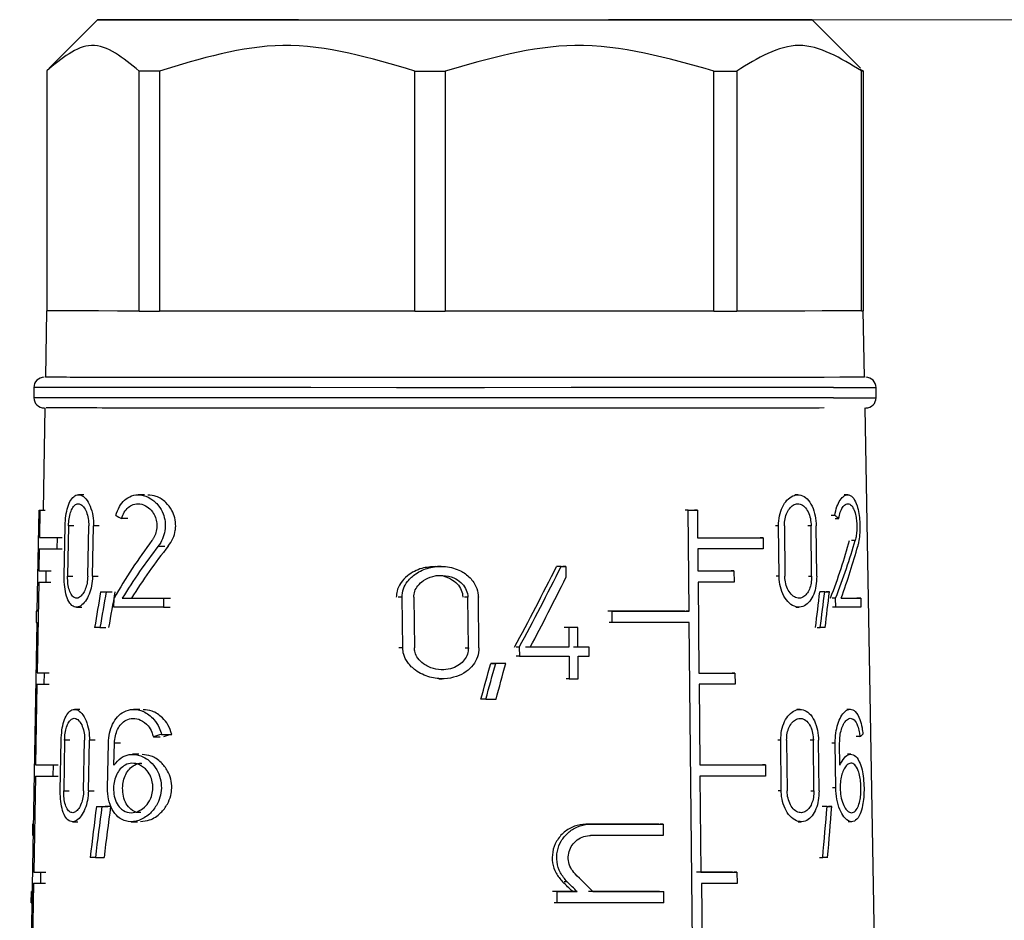
# Model space of a CAD drawing. Units: millimetres. Extents: x 50 to 2082, y 50 to 1435.
# Drawn here: x 615 to 647, y 708 to 737 of the extents above; entities that cross this region are included whole.
import ezdxf

# ---------------------------------------------------------------- set-up
doc = ezdxf.new("R2010")
doc.units = ezdxf.units.MM
doc.header["$LTSCALE"] = 5
doc.styles.add('SLDTEXTSTYLE0', font='TXT', dxfattribs={"width": 0.75})
doc.dimstyles.new('SLDDIMSTYLE1', dxfattribs={"dimtxt": 17.5, "dimasz": 16.51, "dimexe": 0, "dimexo": 0.0625, "dimgap": 4.375, "dimtad": 1, "dimdec": 0, "dimlfac": 0.6, "dimrnd": 1e-09, "dimzin": 12, "dimdsep": 46, "dimtxsty": 'SLDTEXTSTYLE0', "dimsah": 1, "dimcen": 0.09, "dimadec": 0, "dimazin": 3, "dimtfac": 1, "dimtdec": 0, "dimtofl": 0, "dimtmove": 0, "dimatfit": 3, "dimfxl": 1, "dimfrac": 2, "dimtolj": 1, "dimtzin": 12, "dimarcsym": 0})
doc.dimstyles.new('SLDDIMSTYLE2', dxfattribs={"dimtxt": 17.5, "dimasz": 16.51, "dimexe": 0, "dimexo": 0.0625, "dimgap": 4.375, "dimtad": 1, "dimdec": 1, "dimlfac": 0.6, "dimrnd": 1e-09, "dimzin": 12, "dimdsep": 46, "dimtxsty": 'SLDTEXTSTYLE0', "dimsah": 1, "dimcen": 0.09, "dimadec": 0, "dimazin": 3, "dimtfac": 1, "dimtofl": 0, "dimtmove": 0, "dimatfit": 3, "dimfxl": 1, "dimfrac": 2, "dimtolj": 1, "dimtzin": 12, "dimarcsym": 0})

# ---------------------------------------------------------------- blocks, each defined once
blk = doc.blocks.new('_D_3')
at = {"color": 7, "linetype": 'Continuous', "lineweight": 0}
for p, q in [((633.786, 737.175), (1367.989, 737.175)), ((1362.989, 490.145), (1362.989, 737.175)), ((633.786, 490.145), (1367.989, 490.145))]:
    blk.add_line(p, q, dxfattribs=at)
at = {"color": 7, "linetype": 'Continuous', "lineweight": 18}
for points in [[(1362.989, 737.175), (1360.449, 720.665), (1365.529, 720.665)], [(1362.989, 490.145), (1365.529, 506.655), (1360.449, 506.655)]]:
    blk.add_solid(points, dxfattribs=at)
at = {"color": 7, "linetype": 'Continuous', "lineweight": 18, "insert": (1340.43, 584.566), "char_height": 17.5, "attachment_point": 1, "rotation": 90, "style": 'SLDTEXTSTYLE0'}
blk.add_mtext('147,5', dxfattribs=at)
blk = doc.blocks.new('_D_4')
at = {"color": 7, "linetype": 'Continuous', "lineweight": 0}
for p, q in [((633.786, 737.175), (1329.401, 737.175)), ((1324.401, 580.668), (1324.401, 737.175)), ((1304.927, 580.668), (1329.401, 580.668))]:
    blk.add_line(p, q, dxfattribs=at)
at = {"color": 7, "linetype": 'Continuous', "lineweight": 18}
for points in [[(1324.401, 737.175), (1321.861, 720.665), (1326.941, 720.665)], [(1324.401, 580.668), (1326.941, 597.178), (1321.861, 597.178)]]:
    blk.add_solid(points, dxfattribs=at)
at = {"color": 7, "linetype": 'Continuous', "lineweight": 18, "insert": (1301.842, 645.991), "char_height": 17.5, "attachment_point": 1, "rotation": 90, "style": 'SLDTEXTSTYLE0'}
blk.add_mtext('94', dxfattribs=at)

msp = doc.modelspace()

# ---------------------------------------------------------------- linework, layer by layer
at = {"color": 7, "linetype": 'Continuous', "lineweight": 25}
for p, q in [((617.119, 737.175), (615.537, 735.594)), ((642.031, 735.597), (640.452, 737.175)), ((615.456, 735.509), (615.456, 727.676)), ((618.478, 727.672), (618.478, 735.505)), ((619.137, 735.505), (619.137, 727.671)), ((627.477, 727.67), (627.477, 735.503)), ((628.469, 735.503), (628.469, 727.67)), ((637.243, 727.671), (637.243, 735.504)), ((637.988, 735.505), (637.988, 727.671)), ((642.006, 735.571), (642.115, 735.509)), ((642.055, 727.675), (642.055, 735.508)), ((642.115, 735.509), (642.115, 727.675)), ((615.452, 727.675), (615.415, 725.509)), ((618.478, 727.672), (615.456, 727.676)), ((627.477, 727.67), (619.137, 727.671)), ((637.243, 727.671), (628.469, 727.67)), ((642.055, 727.675), (637.988, 727.671)), ((642.115, 727.676), (642.115, 727.675)), ((642.157, 725.509), (642.119, 727.675)), ((641.492, 725.507), (640.845, 725.506)), ((615.036, 725.175), (615.036, 724.842)), ((642.536, 724.842), (642.536, 725.175)), ((615.397, 724.509), (615.339, 721.175)), ((642.945, 680.371), (642.174, 724.509)), ((616.671, 721.673), (616.493, 721.673)), ((618.649, 721.672), (618.444, 721.672)), ((639.98, 721.672), (639.88, 721.672)), ((641.61, 721.673), (641.495, 721.673)), ((615.148, 717.875), (615.205, 721.175)), ((615.205, 721.175), (615.372, 721.175)), ((615.236, 721.175), (615.22, 720.275)), ((615.236, 721.175), (615.402, 721.175)), ((636.399, 721.17), (636.306, 721.171)), ((636.432, 717.87), (636.399, 721.17)), ((636.7, 721.171), (636.607, 721.171)), ((636.7, 721.171), (636.709, 720.271)), ((618.1, 720.896), (617.901, 720.896)), ((641.184, 720.997), (641.074, 720.997)), ((641.205, 720.897), (641.316, 720.897)), ((616.025, 719.015), (616.055, 720.665)), ((616.168, 720.665), (616.138, 719.015)), ((616.343, 720.665), (616.168, 720.665)), ((616.794, 719.014), (616.826, 720.664)), ((616.953, 719.014), (616.985, 720.664)), ((617.17, 720.664), (616.985, 720.664)), ((639.35, 720.663), (639.252, 720.663)), ((639.366, 719.013), (639.35, 720.663)), ((639.541, 720.663), (639.558, 719.013)), ((640.414, 720.664), (640.311, 720.664)), ((640.431, 719.014), (640.414, 720.664)), ((640.597, 719.014), (640.579, 720.664)), ((615.22, 720.275), (615.387, 720.275)), ((615.793, 720.274), (615.787, 719.907)), ((615.793, 720.274), (615.965, 720.274)), ((638.848, 720.271), (638.752, 720.271)), ((638.848, 720.271), (638.851, 719.905)), ((641.853, 720.184), (641.731, 720.184)), ((615.214, 719.908), (615.201, 719.191)), ((615.787, 719.907), (615.958, 719.907)), ((619.095, 719.996), (619.315, 719.996)), ((636.713, 719.904), (636.72, 719.187)), ((615.201, 719.191), (615.368, 719.191)), ((615.429, 719.191), (615.423, 718.824)), ((615.429, 719.191), (615.597, 719.191)), ((628.331, 719.336), (628.216, 719.336)), ((632.254, 719.336), (632.155, 719.336)), ((632.404, 719.336), (632.305, 719.336)), ((632.404, 719.336), (632.408, 718.974)), ((637.894, 719.188), (637.8, 719.188)), ((637.894, 719.188), (637.898, 718.821)), ((616.138, 719.015), (616.313, 719.015)), ((616.953, 719.014), (617.138, 719.014)), ((639.366, 719.013), (639.269, 719.013)), ((640.329, 719.014), (640.431, 719.014)), ((615.195, 718.825), (615.143, 715.858)), ((615.423, 718.824), (615.591, 718.824)), ((636.723, 718.821), (636.752, 715.854)), ((617.215, 718.505), (617.404, 718.505)), ((617.397, 718.505), (617.588, 718.505)), ((617.65, 718.005), (617.656, 718.299)), ((617.921, 718.298), (618.121, 718.298)), ((619.273, 718.298), (619.266, 718.004)), ((619.273, 718.298), (619.498, 718.298)), ((627.057, 718.328), (626.932, 718.328)), ((627.078, 716.678), (627.057, 718.328)), ((627.44, 718.328), (627.461, 716.678)), ((629.206, 718.328), (629.095, 718.328)), ((629.225, 716.678), (629.206, 718.328)), ((629.568, 716.678), (629.549, 718.328)), ((640.859, 718.506), (640.753, 718.506)), ((641.012, 718.506), (640.905, 718.506)), ((641.215, 718.3), (641.105, 718.3)), ((641.218, 718.006), (641.215, 718.3)), ((642.036, 718.301), (641.911, 718.301)), ((642.036, 718.301), (642.04, 718.007)), ((616.425, 718.006), (616.603, 718.006)), ((619.266, 718.004), (619.491, 718.004)), ((639.918, 718.005), (640.017, 718.005)), ((641.218, 718.006), (641.108, 718.006)), ((615.115, 717.875), (615.108, 717.509)), ((633.917, 717.87), (633.821, 717.87)), ((633.92, 717.503), (633.917, 717.87)), ((636.432, 717.87), (636.338, 717.87)), ((614.573, 684.858), (615.142, 717.508)), ((617.192, 717.339), (617.381, 717.339)), ((632.499, 717.338), (632.401, 717.338)), ((632.499, 717.338), (632.506, 716.696)), ((632.794, 717.338), (632.697, 717.338)), ((632.801, 716.696), (632.794, 717.338)), ((633.92, 717.503), (633.825, 717.503)), ((636.754, 684.854), (636.435, 717.504)), ((640.609, 717.339), (640.714, 717.339)), ((627.078, 716.678), (626.954, 716.678)), ((629.114, 716.678), (629.225, 716.678)), ((630.886, 716.696), (630.783, 716.696)), ((630.886, 716.696), (630.889, 716.403)), ((632.506, 716.696), (632.407, 716.696)), ((633.164, 716.696), (633.067, 716.696)), ((633.167, 716.403), (633.164, 716.696)), ((630.889, 716.403), (630.786, 716.403)), ((632.509, 716.403), (632.516, 715.67)), ((632.811, 715.67), (632.804, 716.403)), ((629.955, 716.169), (630.114, 716.169)), ((630.444, 716.169), (630.286, 716.169)), ((615.143, 715.858), (615.31, 715.858)), ((615.371, 715.858), (615.364, 715.491)), ((615.371, 715.858), (615.539, 715.858)), ((628.258, 715.669), (628.373, 715.669)), ((632.516, 715.67), (632.418, 715.67)), ((637.927, 715.854), (637.833, 715.854)), ((637.927, 715.854), (637.931, 715.488)), ((615.137, 715.491), (615.091, 712.858)), ((615.364, 715.491), (615.532, 715.491)), ((636.756, 715.487), (636.782, 712.854)), ((629.793, 715.002), (629.631, 715.002)), ((616.54, 714.67), (616.363, 714.67)), ((618.497, 714.668), (618.291, 714.668)), ((640.053, 714.669), (639.953, 714.669)), ((641.696, 714.67), (641.58, 714.67)), ((618.937, 713.777), (619.155, 713.777)), ((619.204, 713.853), (619.541, 713.853)), ((642.01, 713.779), (641.888, 713.78)), ((615.898, 712.012), (615.928, 713.662)), ((616.04, 713.662), (616.01, 712.012)), ((616.215, 713.662), (616.04, 713.662)), ((616.66, 712.011), (616.692, 713.661)), ((616.817, 712.011), (616.849, 713.661)), ((617.034, 713.661), (616.849, 713.661)), ((617.439, 712.102), (617.469, 713.569)), ((617.652, 712.85), (617.667, 713.569)), ((617.864, 713.569), (617.667, 713.569)), ((639.421, 713.66), (639.324, 713.66)), ((639.438, 712.01), (639.421, 713.66)), ((639.613, 713.66), (639.63, 712.01)), ((640.489, 713.661), (640.386, 713.661)), ((640.506, 712.011), (640.489, 713.661)), ((640.673, 712.011), (640.655, 713.661)), ((641.202, 713.57), (641.093, 713.57)), ((641.218, 712.103), (641.202, 713.57)), ((641.353, 712.851), (641.345, 713.57)), ((618.465, 713.202), (618.26, 713.202)), ((641.713, 713.204), (641.598, 713.204)), ((615.091, 712.858), (615.258, 712.858)), ((615.661, 712.857), (615.654, 712.49)), ((615.661, 712.857), (615.832, 712.857)), ((638.922, 712.855), (638.826, 712.855)), ((638.922, 712.855), (638.926, 712.488)), ((615.085, 712.491), (615.03, 709.358)), ((615.654, 712.49), (615.825, 712.49)), ((636.785, 712.487), (636.816, 709.354)), ((616.01, 712.012), (616.184, 712.012)), ((616.817, 712.011), (617.002, 712.011)), ((639.438, 712.01), (639.34, 712.01)), ((640.404, 712.011), (640.506, 712.011)), ((641.218, 712.103), (641.11, 712.103)), ((617.077, 711.502), (617.265, 711.502)), ((617.257, 711.502), (617.448, 711.502)), ((640.936, 711.502), (640.831, 711.503)), ((641.09, 711.503), (640.983, 711.503)), ((614.994, 710.925), (614.987, 710.558)), ((614.994, 710.925), (615.027, 710.925)), ((616.294, 711.003), (616.472, 711.003)), ((618.214, 711.002), (618.418, 711.002)), ((633.206, 710.919), (633.11, 710.919)), ((635.584, 710.919), (635.491, 710.919)), ((635.584, 710.919), (635.588, 710.553)), ((639.991, 711.002), (640.091, 711.002)), ((641.624, 711.004), (641.739, 711.004)), ((614.987, 710.558), (615.021, 710.558)), ((617.044, 709.835), (617.327, 709.835)), ((640.691, 709.836), (640.796, 709.836)), ((615.03, 709.358), (615.197, 709.358)), ((615.256, 709.358), (615.25, 708.991)), ((615.256, 709.358), (615.424, 709.358)), ((637.991, 709.354), (637.897, 709.354)), ((637.991, 709.354), (637.995, 708.988)), ((615.026, 708.991), (614.968, 705.691)), ((615.25, 708.991), (615.418, 708.991)), ((632.448, 709.041), (632.349, 709.041)), ((636.837, 708.987), (636.869, 705.687)), ((614.949, 708.358), (614.955, 708.725)), ((614.989, 708.725), (614.955, 708.725)), ((632.121, 708.719), (632.022, 708.719)), ((632.125, 708.352), (632.121, 708.719)), ((632.777, 708.719), (632.63, 708.719)), ((635.512, 708.719), (635.606, 708.719)), ((635.61, 708.353), (635.606, 708.719)), ((614.949, 708.358), (614.982, 708.358)), ((632.125, 708.352), (632.025, 708.352))]:
    msp.add_line(p, q, dxfattribs=at)
at = {"color": 7, "linetype": 'Continuous', "lineweight": 25, "flags": 128}
for points in [[(639.272, 737.173), (637.871, 737.172), (636.015, 737.171), (633.796, 737.171), (631.326, 737.17), (628.729, 737.17), (626.134, 737.17), (623.672, 737.171), (621.467, 737.171), (619.629, 737.172), (618.25, 737.173), (617.399, 737.174), (617.119, 737.175), (617.424, 737.177), (618.299, 737.178), (619.7, 737.179), (621.556, 737.179), (623.775, 737.18), (626.245, 737.18), (628.843, 737.181), (631.438, 737.18), (633.899, 737.18), (636.104, 737.179), (637.943, 737.179), (639.322, 737.178), (640.172, 737.177), (640.452, 737.175), (640.147, 737.174), (639.272, 737.173)], [(619.137, 735.505), (619.051, 735.505), (618.967, 735.505), (618.883, 735.505), (618.8, 735.505), (618.719, 735.505), (618.637, 735.505), (618.557, 735.505), (618.478, 735.505)], [(627.477, 735.503), (627.601, 735.503), (627.725, 735.503), (627.849, 735.503), (627.973, 735.503), (628.097, 735.503), (628.221, 735.503), (628.345, 735.503), (628.469, 735.503)], [(637.243, 735.504), (637.339, 735.504), (637.434, 735.504), (637.528, 735.504), (637.622, 735.504), (637.714, 735.504), (637.806, 735.504), (637.897, 735.504), (637.988, 735.505)], [(618.478, 727.672), (617.768, 727.672), (617.145, 727.673), (616.614, 727.673), (616.179, 727.674), (615.844, 727.674), (615.61, 727.675), (615.481, 727.675), (615.456, 727.676)], [(618.478, 727.672), (618.557, 727.672), (618.637, 727.672), (618.719, 727.672), (618.8, 727.672), (618.883, 727.671), (618.967, 727.671), (619.051, 727.671), (619.137, 727.671)], [(627.477, 727.67), (626.305, 727.67), (625.152, 727.67), (624.028, 727.67), (622.942, 727.67), (621.901, 727.67), (620.915, 727.671), (619.991, 727.671), (619.137, 727.671)], [(627.477, 727.67), (627.601, 727.67), (627.725, 727.67), (627.849, 727.67), (627.973, 727.67), (628.097, 727.67), (628.221, 727.67), (628.345, 727.67), (628.469, 727.67)], [(637.243, 727.671), (636.295, 727.671), (635.288, 727.67), (634.229, 727.67), (633.128, 727.67), (631.992, 727.67), (630.831, 727.67), (629.654, 727.67), (628.469, 727.67)], [(637.243, 727.671), (637.339, 727.671), (637.434, 727.671), (637.528, 727.671), (637.622, 727.671), (637.714, 727.671), (637.806, 727.671), (637.897, 727.671), (637.988, 727.671)], [(642.055, 727.675), (641.886, 727.674), (641.614, 727.674), (641.241, 727.673), (640.77, 727.673), (640.204, 727.672), (639.548, 727.672), (638.807, 727.672), (637.988, 727.671)], [(622.925, 725.503), (620.555, 725.504), (618.544, 725.505), (616.98, 725.506), (615.933, 725.507), (615.447, 725.508), (615.415, 725.509)], [(642.157, 725.509), (642.027, 725.508), (641.351, 725.507), (640.126, 725.506), (638.405, 725.505), (636.264, 725.504), (633.796, 725.503), (631.109, 725.503), (628.32, 725.503), (625.552, 725.503), (622.925, 725.503)], [(641.145, 725.173), (639.622, 725.172), (637.625, 725.171), (635.242, 725.17), (632.577, 725.17), (629.746, 725.169), (626.873, 725.169), (624.084, 725.17), (621.5, 725.17), (619.235, 725.171), (617.387, 725.172), (616.037, 725.173), (615.245, 725.174), (615.036, 725.175)], [(641.145, 724.839), (639.622, 724.838), (637.625, 724.837), (635.242, 724.837), (632.577, 724.836), (629.746, 724.836), (626.873, 724.836), (624.084, 724.836), (621.5, 724.837), (619.235, 724.838), (617.387, 724.839), (616.037, 724.84), (615.245, 724.841), (615.036, 724.842)], [(636.399, 721.17), (636.437, 721.17), (636.475, 721.17), (636.513, 721.17), (636.551, 721.17), (636.588, 721.171), (636.626, 721.171), (636.663, 721.171), (636.7, 721.171)], [(636.709, 720.271), (636.998, 720.271), (637.281, 720.271), (637.557, 720.271), (637.828, 720.271), (638.093, 720.271), (638.351, 720.271), (638.603, 720.271), (638.848, 720.271)], [(638.851, 719.905), (638.607, 719.905), (638.355, 719.904), (638.097, 719.904), (637.832, 719.904), (637.561, 719.904), (637.284, 719.904), (637.001, 719.904), (636.713, 719.904)], [(632.256, 719.336), (632.237, 719.336), (632.219, 719.336), (632.2, 719.336), (632.181, 719.336), (632.162, 719.336), (632.143, 719.336), (632.125, 719.336), (632.106, 719.336)], [(632.254, 719.336), (632.273, 719.336), (632.292, 719.336), (632.31, 719.336), (632.329, 719.336), (632.348, 719.336), (632.366, 719.336), (632.385, 719.336), (632.404, 719.336)], [(636.72, 719.187), (636.872, 719.187), (637.023, 719.187), (637.172, 719.187), (637.32, 719.187), (637.466, 719.187), (637.611, 719.188), (637.753, 719.188), (637.894, 719.188)], [(637.898, 718.821), (637.757, 718.821), (637.614, 718.821), (637.47, 718.821), (637.324, 718.821), (637.176, 718.821), (637.027, 718.821), (636.876, 718.821), (636.723, 718.821)], [(617.215, 718.505), (617.237, 718.505), (617.26, 718.505), (617.282, 718.505), (617.305, 718.505), (617.328, 718.505), (617.351, 718.505), (617.374, 718.505), (617.397, 718.505)], [(617.921, 718.298), (618.078, 718.298), (618.238, 718.298), (618.401, 718.298), (618.569, 718.298), (618.74, 718.298), (618.914, 718.298), (619.092, 718.298), (619.273, 718.298)], [(640.851, 718.506), (640.832, 718.506), (640.814, 718.506), (640.795, 718.506), (640.776, 718.506), (640.757, 718.506), (640.738, 718.506), (640.719, 718.506), (640.7, 718.506)], [(640.859, 718.506), (640.879, 718.506), (640.898, 718.506), (640.917, 718.506), (640.936, 718.506), (640.955, 718.506), (640.974, 718.506), (640.993, 718.506), (641.012, 718.506)], [(641.394, 718.3), (641.49, 718.3), (641.581, 718.3), (641.669, 718.3), (641.751, 718.3), (641.829, 718.3), (641.903, 718.3), (641.972, 718.301), (642.036, 718.301)], [(619.266, 718.004), (619.046, 718.005), (618.83, 718.005), (618.62, 718.005), (618.415, 718.005), (618.215, 718.005), (618.021, 718.005), (617.833, 718.005), (617.65, 718.005)], [(642.04, 718.007), (641.961, 718.007), (641.875, 718.007), (641.782, 718.007), (641.682, 718.007), (641.576, 718.007), (641.463, 718.006), (641.344, 718.006), (641.218, 718.006)], [(615.148, 717.876), (615.14, 717.876), (615.123, 717.876), (615.115, 717.875), (615.117, 717.875), (615.128, 717.875), (615.148, 717.875)], [(636.292, 717.871), (635.993, 717.87), (635.69, 717.87), (635.381, 717.87), (635.068, 717.87), (634.751, 717.87), (634.429, 717.87), (634.103, 717.87), (633.774, 717.87)], [(633.917, 717.87), (634.246, 717.87), (634.571, 717.87), (634.892, 717.87), (635.209, 717.87), (635.522, 717.87), (635.83, 717.87), (636.133, 717.87), (636.432, 717.87)], [(617.192, 717.339), (617.17, 717.339), (617.149, 717.339), (617.127, 717.339), (617.105, 717.339), (617.084, 717.339), (617.063, 717.339), (617.041, 717.339), (617.02, 717.339)], [(632.648, 717.338), (632.611, 717.338), (632.574, 717.338), (632.537, 717.338), (632.5, 717.338), (632.463, 717.338), (632.426, 717.338), (632.389, 717.338), (632.352, 717.338)], [(632.794, 717.338), (632.757, 717.338), (632.721, 717.338), (632.684, 717.338), (632.647, 717.338), (632.61, 717.338), (632.573, 717.338), (632.536, 717.338), (632.499, 717.338)], [(636.435, 717.504), (636.137, 717.504), (635.833, 717.504), (635.525, 717.504), (635.213, 717.503), (634.896, 717.503), (634.574, 717.503), (634.249, 717.503), (633.92, 717.503)], [(640.872, 717.339), (640.853, 717.339), (640.833, 717.339), (640.813, 717.339), (640.794, 717.339), (640.774, 717.339), (640.754, 717.339), (640.734, 717.339), (640.714, 717.339)], [(632.358, 716.696), (632.201, 716.696), (632.043, 716.696), (631.885, 716.696), (631.727, 716.696), (631.568, 716.696), (631.408, 716.696), (631.248, 716.696), (631.088, 716.696)], [(632.506, 716.696), (632.349, 716.696), (632.192, 716.696), (632.035, 716.696), (631.877, 716.696), (631.718, 716.696), (631.56, 716.696), (631.401, 716.696), (631.241, 716.696)], [(633.019, 716.696), (632.974, 716.696), (632.928, 716.696), (632.883, 716.696), (632.837, 716.696), (632.791, 716.696), (632.746, 716.696), (632.7, 716.696), (632.654, 716.696)], [(633.164, 716.696), (633.119, 716.696), (633.074, 716.696), (633.028, 716.696), (632.983, 716.696), (632.937, 716.696), (632.892, 716.696), (632.846, 716.696), (632.801, 716.696)], [(630.889, 716.403), (631.094, 716.403), (631.298, 716.403), (631.501, 716.403), (631.704, 716.403), (631.906, 716.403), (632.108, 716.403), (632.309, 716.403), (632.509, 716.403)], [(632.804, 716.403), (632.849, 716.403), (632.895, 716.403), (632.94, 716.403), (632.986, 716.403), (633.031, 716.403), (633.077, 716.403), (633.122, 716.403), (633.167, 716.403)], [(630.286, 716.169), (630.245, 716.169), (630.203, 716.169), (630.162, 716.169), (630.12, 716.169), (630.079, 716.169), (630.038, 716.169), (629.996, 716.169), (629.955, 716.169)], [(630.444, 716.169), (630.402, 716.169), (630.361, 716.169), (630.32, 716.169), (630.279, 716.169), (630.238, 716.169), (630.197, 716.169), (630.155, 716.169), (630.114, 716.169)], [(632.516, 715.67), (632.553, 715.67), (632.59, 715.67), (632.627, 715.67), (632.664, 715.67), (632.701, 715.67), (632.738, 715.67), (632.774, 715.67), (632.811, 715.67)], [(636.752, 715.854), (636.905, 715.854), (637.056, 715.854), (637.205, 715.854), (637.353, 715.854), (637.499, 715.854), (637.643, 715.854), (637.786, 715.854), (637.927, 715.854)], [(637.931, 715.488), (637.79, 715.488), (637.647, 715.487), (637.502, 715.487), (637.356, 715.487), (637.209, 715.487), (637.059, 715.487), (636.908, 715.487), (636.756, 715.487)], [(629.793, 715.002), (629.834, 715.002), (629.876, 715.002), (629.918, 715.002), (629.96, 715.002), (630.002, 715.002), (630.043, 715.002), (630.085, 715.002), (630.127, 715.002)], [(636.782, 712.854), (637.07, 712.854), (637.353, 712.854), (637.63, 712.854), (637.901, 712.854), (638.166, 712.854), (638.425, 712.854), (638.677, 712.855), (638.922, 712.855)], [(638.926, 712.488), (638.681, 712.488), (638.428, 712.488), (638.17, 712.488), (637.905, 712.488), (637.634, 712.487), (637.357, 712.487), (637.074, 712.487), (636.785, 712.487)], [(617.077, 711.502), (617.099, 711.502), (617.121, 711.502), (617.144, 711.502), (617.166, 711.502), (617.189, 711.502), (617.211, 711.502), (617.234, 711.502), (617.257, 711.502)], [(617.543, 711.502), (617.52, 711.502), (617.497, 711.502), (617.474, 711.502), (617.451, 711.502), (617.428, 711.502), (617.405, 711.502), (617.382, 711.502), (617.36, 711.502)], [(640.93, 711.503), (640.911, 711.503), (640.892, 711.503), (640.874, 711.503), (640.855, 711.503), (640.836, 711.503), (640.817, 711.503), (640.797, 711.503), (640.778, 711.503)], [(640.936, 711.502), (640.956, 711.502), (640.976, 711.503), (640.995, 711.503), (641.014, 711.503), (641.034, 711.503), (641.053, 711.503), (641.072, 711.503), (641.09, 711.503)], [(635.444, 710.919), (635.158, 710.919), (634.868, 710.919), (634.575, 710.919), (634.278, 710.919), (633.978, 710.919), (633.675, 710.919), (633.37, 710.919), (633.061, 710.919)], [(633.206, 710.919), (633.514, 710.919), (633.819, 710.919), (634.121, 710.919), (634.421, 710.919), (634.717, 710.919), (635.009, 710.919), (635.299, 710.919), (635.584, 710.919)], [(635.588, 710.553), (635.302, 710.553), (635.013, 710.553), (634.72, 710.553), (634.424, 710.552), (634.125, 710.552), (633.823, 710.552), (633.518, 710.552), (633.21, 710.552)], [(617.044, 709.835), (617.023, 709.835), (617.001, 709.835), (616.98, 709.836), (616.958, 709.836), (616.937, 709.836), (616.916, 709.836), (616.895, 709.836), (616.874, 709.836)], [(640.955, 709.836), (640.935, 709.836), (640.916, 709.836), (640.896, 709.836), (640.876, 709.836), (640.856, 709.836), (640.836, 709.836), (640.816, 709.836), (640.796, 709.836)], [(637.85, 709.354), (637.709, 709.354), (637.566, 709.354), (637.422, 709.354), (637.276, 709.354), (637.128, 709.354), (636.979, 709.354), (636.828, 709.354), (636.676, 709.354)], [(636.816, 709.354), (636.968, 709.354), (637.119, 709.354), (637.269, 709.354), (637.416, 709.354), (637.563, 709.354), (637.707, 709.354), (637.85, 709.354), (637.991, 709.354)], [(637.995, 708.988), (637.856, 708.987), (637.715, 708.987), (637.572, 708.987), (637.428, 708.987), (637.283, 708.987), (637.136, 708.987), (636.987, 708.987), (636.837, 708.987)], [(632.63, 708.719), (632.548, 708.719), (632.466, 708.719), (632.384, 708.719), (632.302, 708.719), (632.22, 708.719), (632.137, 708.719), (632.055, 708.719), (631.972, 708.719)], [(632.121, 708.719), (632.203, 708.719), (632.286, 708.719), (632.368, 708.719), (632.45, 708.719), (632.532, 708.719), (632.614, 708.719), (632.695, 708.719), (632.777, 708.719)], [(635.466, 708.719), (635.187, 708.719), (634.905, 708.719), (634.619, 708.719), (634.33, 708.719), (634.038, 708.719), (633.743, 708.719), (633.446, 708.719), (633.145, 708.719)], [(633.29, 708.719), (633.59, 708.719), (633.887, 708.719), (634.181, 708.719), (634.472, 708.719), (634.761, 708.719), (635.046, 708.719), (635.328, 708.719), (635.606, 708.719)], [(635.61, 708.353), (635.196, 708.353), (634.776, 708.353), (634.348, 708.352), (633.914, 708.352), (633.475, 708.352), (633.029, 708.352), (632.579, 708.352), (632.125, 708.352)]]:
    msp.add_lwpolyline(points, dxfattribs=at)
at = {"color": 7, "linetype": 'Continuous', "lineweight": 25}
for centre, radius, start, end in [((642.039, 741.851), 6.343, 270.1383, 270.6856), ((642.039, 734.018), 6.343, 270.1383, 270.6856), ((615.369, 725.175), 0.333, 89.9998, 180), ((642.202, 725.175), 0.333, 0, 90), ((641.533, 886.691), 161.519, 269.86227, 270.35572), ((615.369, 724.842), 0.333, 180, 270), ((641.533, 886.358), 161.519, 269.86227, 270.35572), ((642.202, 724.842), 0.333, 269.9998, 360), ((615.314, 738.98), 17.806, 269.6498, 269.7481), ((616.012, 955.886), 235.612, 269.80739, 269.94674), ((616.006, 955.417), 235.511, 269.80734, 269.9467), ((615.616, 823.947), 104.757, 269.7734, 269.89799), ((615.609, 823.552), 104.728, 269.77335, 269.89794), ((615.136, 718.397), 0.889, 268.204, 270.3569), ((615.557, 820.353), 104.495, 269.773, 269.89761), ((615.551, 819.957), 104.467, 269.77296, 269.89757), ((615.88, 946.433), 233.576, 269.80643, 269.9461), ((615.874, 945.967), 233.477, 269.80638, 269.94607), ((615.031, 709.082), 1.843, 90.1274, 91.161), ((615.444, 813.352), 103.995, 269.77223, 269.89688), ((615.442, 814.681), 105.69, 269.77464, 269.89612), ((614.992, 706.953), 1.773, 90.1069, 91.1852)]:
    msp.add_arc(centre, radius, start, end, dxfattribs=at)
for centre, major_axis, ratio, start_param, end_param in [((628.792, 723.563), (13.571, -0.397), 0.363257, 3.767706, 3.791642), ((628.857, 723.563), (13.549, -4.248), 0.18556, 0.465915, 0.489851), ((628.765, 709.181), (2.764, 16.828), 0.804667, 0.997123, 1.13514), ((628.544, 709.188), (12.678, 16.242), 0.298242, 5.5192, 5.661172), ((628.54, 709.181), (12.912, 16.541), 0.298242, 5.50789, 5.645906), ((628.765, 708.716), (2.765, 16.837), 0.804667, 0.975814, 1.102736), ((628.765, 708.723), (2.715, 16.533), 0.804667, 0.959863, 1.090576), ((628.54, 708.716), (12.919, 16.551), 0.298242, 5.540293, 5.667216), ((628.402, 727.428), (11.699, 26.368), 0.236096, 4.400021, 4.506614), ((628.395, 727.41), (11.919, 26.866), 0.236096, 4.408913, 4.513224), ((628.395, 726.753), (11.93, 26.888), 0.236096, 4.435591, 4.52487), ((628.717, 689.002), (1.056, 56.371), 0.250155, 1.024677, 1.048786), ((628.717, 687.829), (1.058, 56.453), 0.250155, 1.00102, 1.025445), ((628.718, 687.899), (1.039, 55.454), 0.250155, 0.990813, 1.015835), ((627.984, 689.07), (11.759, 55.36), 0.13434, 5.276598, 5.301281), ((627.97, 689.001), (11.971, 56.359), 0.13434, 5.26753, 5.291639), ((627.969, 687.829), (11.988, 56.44), 0.13434, 5.290872, 5.315296), ((628.034, 738.521), (11.03, 51.928), 0.13434, 4.271106, 4.296137), ((628.02, 738.451), (11.242, 52.927), 0.13434, 4.282126, 4.306557), ((628.018, 737.279), (11.259, 53.008), 0.13434, 4.307386, 4.331497), ((628.781, 711.386), (13.784, 0.278), 0.266758, 2.333577, 2.360896), ((628.781, 711.387), (13.534, 0.273), 0.266758, 2.316943, 2.345171), ((628.732, 711.386), (13.777, 3.128), 0.143078, 5.978835, 6.006154), ((628.685, 666.737), (1.049, 82.742), 0.174691, 1.001367, 1.025136), ((628.685, 665.054), (1.051, 82.909), 0.174691, 0.978351, 1.002424), ((628.686, 665.196), (1.033, 81.474), 0.174691, 0.968517, 0.99317), ((627.588, 666.736), (12.186, 82.744), 0.09589, 5.274327, 5.298097), ((627.586, 665.053), (12.21, 82.911), 0.09589, 5.297039, 5.321112), ((628.987, 704.903), (13.291, -13.287), 0.305541, 1.552414, 1.596218), ((628.983, 704.389), (13.06, -13.057), 0.305541, 1.596933, 1.62192), ((628.987, 704.384), (13.299, -13.296), 0.305541, 1.591248, 1.615734)]:
    msp.add_ellipse(centre, major_axis=major_axis, ratio=ratio, start_param=start_param, end_param=end_param, dxfattribs=at)
for points, knots in [([(618.478, 735.505), (617.957, 735.932), (616.948, 736.757), (615.942, 735.915), (615.456, 735.509)], [0, 0, 0, 0, 0.516885, 1, 1, 1, 1]), ([(627.477, 735.503), (626.038, 735.929), (623.253, 736.754), (620.478, 735.911), (619.137, 735.505)], [0, 0, 0, 0, 0.516885, 1, 1, 1, 1]), ([(637.243, 735.504), (635.729, 735.93), (632.8, 736.753), (629.88, 735.91), (628.469, 735.503)], [0, 0, 0, 0, 0.516885, 1, 1, 1, 1]), ([(640.845, 725.506), (639.944, 725.506), (638.559, 725.505), (635.685, 725.504), (633.188, 725.503), (630.492, 725.503), (626.975, 725.503), (622.762, 725.503), (619.275, 725.504), (617.171, 725.506), (616.025, 725.507), (615.416, 725.508), (615.429, 725.508), (615.434, 725.509)], [0, 0, 0, 0, 0.139901, 0.215212, 0.292122, 0.369031, 0.444343, 0.584244, 0.724145, 0.799456, 0.876366, 0.953275, 1, 1, 1, 1]), ([(640.845, 724.506), (639.944, 724.506), (638.559, 724.505), (635.685, 724.504), (633.188, 724.503), (630.492, 724.503), (626.975, 724.503), (622.762, 724.503), (619.275, 724.504), (617.171, 724.506), (616.025, 724.507), (615.416, 724.508), (615.429, 724.508), (615.434, 724.509)], [0, 0, 0, 0, 0.139901, 0.215212, 0.292122, 0.369031, 0.444343, 0.584244, 0.724145, 0.799456, 0.876366, 0.953275, 1, 1, 1, 1]), ([(616.055, 720.665), (616.061, 720.775), (616.073, 720.995), (616.14, 721.287), (616.239, 721.516), (616.371, 721.657), (616.529, 721.69), (616.696, 721.6), (616.848, 721.389), (616.954, 721.087), (616.986, 720.827), (616.985, 720.689), (616.985, 720.664)], [0, 0, 0, 0, 0.100393, 0.200719, 0.3029, 0.409504, 0.521858, 0.639626, 0.759153, 0.873433, 0.977068, 1, 1, 1, 1]), ([(617.711, 720.996), (617.746, 721.098), (617.817, 721.302), (618.001, 721.519), (618.235, 721.66), (618.532, 721.69), (618.843, 721.58), (619.099, 721.353), (619.259, 721.082), (619.322, 720.84), (619.334, 720.6), (619.294, 720.357), (619.199, 720.142), (619.123, 720.035), (619.095, 719.996)], [0, 0, 0, 0, 0.08732, 0.174265, 0.271654, 0.385618, 0.5151, 0.624276, 0.707491, 0.776523, 0.815119, 0.887024, 0.95858, 1, 1, 1, 1]), ([(619.426, 719.996), (619.481, 720.076), (619.584, 720.224), (619.653, 720.462), (619.674, 720.692), (619.647, 720.924), (619.536, 721.199), (619.331, 721.456), (619.051, 721.641), (618.848, 721.655), (618.754, 721.661)], [0, 0, 0, 0, 0.126844, 0.234409, 0.286419, 0.393591, 0.500318, 0.647008, 0.837403, 1, 1, 1, 1]), ([(639.35, 720.663), (639.355, 720.773), (639.367, 720.993), (639.471, 721.286), (639.623, 721.515), (639.817, 721.656), (640.03, 721.689), (640.239, 721.6), (640.417, 721.389), (640.535, 721.087), (640.575, 720.827), (640.579, 720.689), (640.579, 720.664)], [0, 0, 0, 0, 0.100393, 0.200719, 0.3029, 0.409504, 0.521858, 0.639626, 0.759153, 0.873433, 0.977068, 1, 1, 1, 1]), ([(641.184, 720.997), (641.206, 721.099), (641.251, 721.303), (641.366, 721.521), (641.503, 721.661), (641.66, 721.692), (641.804, 721.582), (641.91, 721.356), (641.973, 721.085), (642, 720.843), (642.009, 720.603), (642, 720.36), (641.972, 720.145), (641.946, 720.038), (641.936, 719.999)], [0, 0, 0, 0, 0.08732, 0.174265, 0.271654, 0.385618, 0.5151, 0.624276, 0.707491, 0.776523, 0.815119, 0.887024, 0.95858, 1, 1, 1, 1]), ([(616.168, 720.665), (616.172, 720.742), (616.181, 720.898), (616.231, 721.104), (616.304, 721.267), (616.4, 721.368), (616.512, 721.392), (616.63, 721.328), (616.734, 721.178), (616.805, 720.965), (616.827, 720.781), (616.826, 720.683), (616.826, 720.664)], [0, 0, 0, 0, 0.099987, 0.199893, 0.302027, 0.409247, 0.522513, 0.640734, 0.759671, 0.872838, 0.976177, 1, 1, 1, 1]), ([(617.901, 720.896), (617.928, 720.969), (617.981, 721.114), (618.117, 721.27), (618.289, 721.371), (618.505, 721.391), (618.725, 721.309), (618.901, 721.144), (619.007, 720.95), (619.048, 720.778), (619.055, 720.609), (619.028, 720.437), (618.962, 720.283), (618.91, 720.208), (618.892, 720.182)], [0, 0, 0, 0, 0.087959, 0.175504, 0.274627, 0.391016, 0.521844, 0.627686, 0.710443, 0.780389, 0.81568, 0.888592, 0.961186, 1, 1, 1, 1]), ([(639.541, 720.663), (639.545, 720.741), (639.553, 720.896), (639.624, 721.103), (639.73, 721.265), (639.866, 721.367), (640.017, 721.391), (640.168, 721.328), (640.295, 721.178), (640.381, 720.965), (640.411, 720.781), (640.413, 720.682), (640.414, 720.664)], [0, 0, 0, 0, 0.099987, 0.199893, 0.302027, 0.409247, 0.522513, 0.640734, 0.759671, 0.872838, 0.976177, 1, 1, 1, 1]), ([(641.316, 720.897), (641.331, 720.97), (641.362, 721.116), (641.442, 721.271), (641.538, 721.372), (641.651, 721.393), (641.757, 721.312), (641.836, 721.147), (641.883, 720.953), (641.902, 720.781), (641.908, 720.611), (641.902, 720.439), (641.879, 720.286), (641.859, 720.21), (641.853, 720.184)], [0, 0, 0, 0, 0.087959, 0.175504, 0.274627, 0.391016, 0.521844, 0.627686, 0.710443, 0.780389, 0.81568, 0.888592, 0.961186, 1, 1, 1, 1]), ([(628.159, 719.331), (628.006, 719.32), (627.676, 719.297), (627.271, 719.087), (627.006, 718.809), (626.885, 718.556), (626.874, 718.395), (626.87, 718.328)], [0, 0, 0, 0, 0.253408, 0.546559, 0.734275, 0.88859, 1, 1, 1, 1]), ([(627.057, 718.328), (627.066, 718.421), (627.084, 718.606), (627.244, 718.879), (627.523, 719.133), (627.935, 719.31), (628.427, 719.36), (628.888, 719.256), (629.258, 719.017), (629.477, 718.72), (629.544, 718.471), (629.549, 718.35), (629.549, 718.328)], [0, 0, 0, 0, 0.078395, 0.156493, 0.26162, 0.394918, 0.529794, 0.676312, 0.786327, 0.896962, 0.981321, 1, 1, 1, 1]), ([(616.953, 719.014), (616.945, 718.908), (616.93, 718.696), (616.842, 718.412), (616.718, 718.182), (616.562, 718.029), (616.393, 717.986), (616.238, 718.074), (616.119, 718.284), (616.047, 718.576), (616.024, 718.835), (616.025, 718.981), (616.025, 719.015)], [0, 0, 0, 0, 0.096835, 0.193483, 0.295031, 0.406235, 0.52481, 0.644419, 0.758958, 0.866501, 0.968679, 1, 1, 1, 1]), ([(616.794, 719.014), (616.789, 718.939), (616.779, 718.787), (616.719, 718.585), (616.633, 718.422), (616.525, 718.315), (616.407, 718.285), (616.296, 718.349), (616.208, 718.498), (616.154, 718.706), (616.137, 718.89), (616.138, 718.992), (616.138, 719.015)], [0, 0, 0, 0, 0.0974753, 0.194785, 0.2964827, 0.4069576, 0.524615, 0.6441173, 0.7594812, 0.8678828, 0.9702265, 1, 1, 1, 1]), ([(627.44, 718.328), (627.447, 718.395), (627.459, 718.528), (627.573, 718.723), (627.77, 718.901), (628.057, 719.025), (628.402, 719.06), (628.727, 718.987), (628.981, 718.827), (629.142, 718.625), (629.2, 718.449), (629.205, 718.348), (629.206, 718.328)], [0, 0, 0, 0, 0.079505, 0.158741, 0.263088, 0.393915, 0.526259, 0.672056, 0.784243, 0.879483, 0.975148, 1, 1, 1, 1]), ([(628.162, 719.036), (628.18, 719.038), (628.32, 719.055), (628.558, 718.982), (628.814, 718.827), (628.975, 718.625), (629.034, 718.449), (629.039, 718.349), (629.04, 718.328)], [0, 0, 0, 0, 0.042391, 0.341033, 0.567415, 0.758422, 0.950319, 1, 1, 1, 1]), ([(640.597, 719.014), (640.593, 718.908), (640.584, 718.696), (640.503, 718.412), (640.375, 718.182), (640.197, 718.028), (639.981, 717.985), (639.755, 718.073), (639.559, 718.283), (639.423, 718.575), (639.372, 718.833), (639.367, 718.979), (639.366, 719.013)], [0, 0, 0, 0, 0.096835, 0.193483, 0.295031, 0.406235, 0.52481, 0.644419, 0.758958, 0.866501, 0.968679, 1, 1, 1, 1]), ([(640.431, 719.014), (640.428, 718.938), (640.422, 718.787), (640.361, 718.585), (640.268, 718.421), (640.14, 718.314), (639.987, 718.285), (639.829, 718.348), (639.691, 718.497), (639.597, 718.705), (639.562, 718.888), (639.559, 718.99), (639.558, 719.013)], [0, 0, 0, 0, 0.097475, 0.194785, 0.296483, 0.406958, 0.524615, 0.644117, 0.759481, 0.867883, 0.970226, 1, 1, 1, 1]), ([(629.568, 716.678), (629.559, 716.577), (629.541, 716.376), (629.386, 716.105), (629.15, 715.882), (628.825, 715.721), (628.415, 715.648), (627.945, 715.703), (627.526, 715.895), (627.243, 716.171), (627.102, 716.435), (627.086, 716.605), (627.078, 716.678)], [0, 0, 0, 0, 0.084839, 0.169541, 0.2578, 0.357222, 0.472627, 0.606381, 0.752736, 0.855706, 0.938593, 1, 1, 1, 1]), ([(629.225, 716.678), (629.218, 716.607), (629.205, 716.466), (629.096, 716.275), (628.929, 716.117), (628.698, 716.001), (628.404, 715.948), (628.069, 715.985), (627.772, 716.123), (627.573, 716.321), (627.477, 716.508), (627.466, 716.628), (627.461, 716.678)], [0, 0, 0, 0, 0.084104, 0.168053, 0.255972, 0.356168, 0.473308, 0.608738, 0.7547, 0.856561, 0.940151, 1, 1, 1, 1]), ([(615.928, 713.662), (615.934, 713.772), (615.945, 713.992), (616.012, 714.285), (616.111, 714.513), (616.242, 714.654), (616.398, 714.687), (616.564, 714.597), (616.714, 714.386), (616.818, 714.085), (616.85, 713.824), (616.849, 713.686), (616.849, 713.661)], [0, 0, 0, 0, 0.100525, 0.200985, 0.303272, 0.40991, 0.522193, 0.639773, 0.759048, 0.873162, 0.976854, 1, 1, 1, 1]), ([(616.04, 713.662), (616.044, 713.739), (616.053, 713.895), (616.102, 714.102), (616.175, 714.264), (616.27, 714.365), (616.382, 714.389), (616.498, 714.325), (616.601, 714.175), (616.671, 713.962), (616.693, 713.778), (616.692, 713.68), (616.692, 713.661)], [0, 0, 0, 0, 0.100126, 0.200173, 0.302415, 0.409658, 0.522835, 0.640856, 0.75955, 0.872577, 0.975981, 1, 1, 1, 1]), ([(617.469, 713.569), (617.478, 713.68), (617.495, 713.903), (617.602, 714.2), (617.764, 714.445), (617.99, 714.62), (618.283, 714.693), (618.627, 714.621), (618.931, 714.396), (619.127, 714.11), (619.182, 713.925), (619.204, 713.853)], [0, 0, 0, 0, 0.093005, 0.185814, 0.283619, 0.394644, 0.523585, 0.671954, 0.831114, 0.934601, 1, 1, 1, 1]), ([(617.667, 713.569), (617.674, 713.65), (617.687, 713.811), (617.768, 714.028), (617.889, 714.207), (618.058, 714.338), (618.276, 714.393), (618.529, 714.341), (618.748, 714.174), (618.884, 713.963), (618.922, 713.829), (618.937, 713.777)], [0, 0, 0, 0, 0.092299, 0.184378, 0.281982, 0.394055, 0.52503, 0.675105, 0.833316, 0.936087, 1, 1, 1, 1]), ([(619.541, 713.853), (619.504, 713.96), (619.43, 714.174), (619.203, 714.441), (618.918, 714.635), (618.701, 714.651), (618.601, 714.658)], [0, 0, 0, 0, 0.210394, 0.419183, 0.731179, 1, 1, 1, 1]), ([(639.421, 713.66), (639.427, 713.77), (639.438, 713.99), (639.542, 714.283), (639.696, 714.512), (639.89, 714.653), (640.104, 714.686), (640.314, 714.597), (640.492, 714.386), (640.611, 714.084), (640.651, 713.824), (640.655, 713.686), (640.655, 713.661)], [0, 0, 0, 0, 0.100525, 0.200985, 0.303272, 0.40991, 0.522193, 0.639773, 0.759048, 0.873162, 0.976854, 1, 1, 1, 1]), ([(639.613, 713.66), (639.617, 713.738), (639.625, 713.893), (639.697, 714.1), (639.803, 714.263), (639.939, 714.364), (640.091, 714.388), (640.242, 714.324), (640.37, 714.175), (640.456, 713.962), (640.486, 713.778), (640.488, 713.679), (640.489, 713.661)], [0, 0, 0, 0, 0.100126, 0.200173, 0.302415, 0.409658, 0.522835, 0.640856, 0.75955, 0.872577, 0.975981, 1, 1, 1, 1]), ([(641.202, 713.57), (641.205, 713.681), (641.213, 713.904), (641.284, 714.201), (641.39, 714.446), (641.53, 714.622), (641.695, 714.695), (641.866, 714.623), (641.997, 714.399), (642.074, 714.113), (642.097, 713.927), (642.106, 713.856)], [0, 0, 0, 0, 0.093005, 0.185814, 0.283619, 0.394644, 0.523585, 0.671954, 0.831114, 0.934601, 1, 1, 1, 1]), ([(641.345, 713.57), (641.348, 713.651), (641.353, 713.813), (641.402, 714.029), (641.476, 714.209), (641.576, 714.34), (641.697, 714.395), (641.825, 714.343), (641.926, 714.176), (641.986, 713.966), (642.003, 713.831), (642.01, 713.779)], [0, 0, 0, 0, 0.092299, 0.184378, 0.281982, 0.394055, 0.52503, 0.675105, 0.833316, 0.936087, 1, 1, 1, 1]), ([(617.652, 712.85), (617.726, 712.938), (617.873, 713.114), (618.165, 713.217), (618.496, 713.191), (618.814, 713.009), (619.047, 712.727), (619.175, 712.423), (619.214, 712.104), (619.163, 711.793), (619.028, 711.491), (618.793, 711.211), (618.468, 711.019), (618.106, 710.978), (617.8, 711.113), (617.584, 711.385), (617.457, 711.72), (617.445, 711.978), (617.439, 712.102)], [0, 0, 0, 0, 0.064961, 0.12962, 0.203995, 0.286017, 0.345358, 0.392382, 0.438479, 0.483325, 0.527954, 0.590277, 0.668578, 0.747571, 0.829838, 0.887981, 0.946423, 1, 1, 1, 1]), ([(618.523, 711.012), (618.621, 711.019), (618.846, 711.036), (619.158, 711.245), (619.392, 711.542), (619.509, 711.831), (619.548, 712.118), (619.516, 712.401), (619.397, 712.696), (619.178, 712.972), (618.882, 713.17), (618.668, 713.184), (618.569, 713.191)], [0, 0, 0, 0, 0.112155, 0.258359, 0.359659, 0.439782, 0.501983, 0.577157, 0.652019, 0.75479, 0.887519, 1, 1, 1, 1]), ([(641.353, 712.851), (641.401, 712.939), (641.496, 713.115), (641.666, 713.219), (641.838, 713.193), (641.981, 713.012), (642.075, 712.73), (642.127, 712.426), (642.147, 712.107), (642.136, 711.795), (642.095, 711.494), (642.011, 711.214), (641.874, 711.021), (641.688, 710.979), (641.499, 711.114), (641.345, 711.386), (641.242, 711.721), (641.226, 711.979), (641.218, 712.103)], [0, 0, 0, 0, 0.064961, 0.12962, 0.203995, 0.286017, 0.345358, 0.392382, 0.438479, 0.483325, 0.527954, 0.590277, 0.668578, 0.747571, 0.829838, 0.887981, 0.946423, 1, 1, 1, 1]), ([(618.924, 712.101), (618.916, 712.025), (618.9, 711.872), (618.801, 711.65), (618.635, 711.446), (618.404, 711.308), (618.143, 711.278), (617.916, 711.374), (617.749, 711.573), (617.654, 711.819), (617.627, 712.093), (617.659, 712.345), (617.737, 712.561), (617.859, 712.741), (618.027, 712.871), (618.245, 712.927), (618.496, 712.874), (618.716, 712.708), (618.857, 712.481), (618.918, 712.279), (618.922, 712.153), (618.924, 712.101)], [0, 0, 0, 0, 0.040445, 0.080714, 0.135641, 0.204074, 0.273134, 0.346361, 0.39904, 0.452018, 0.49991, 0.54267, 0.585329, 0.630538, 0.682423, 0.743022, 0.812411, 0.88552, 0.933109, 0.972966, 1, 1, 1, 1]), ([(617.932, 712.102), (617.939, 712.183), (617.952, 712.344), (618.034, 712.559), (618.156, 712.74), (618.328, 712.864), (618.473, 712.923), (618.555, 712.905), (618.562, 712.904)], [0, 0, 0, 0, 0.17094, 0.341457, 0.522495, 0.731329, 0.976741, 1, 1, 1, 1]), ([(642.041, 712.104), (642.04, 712.027), (642.038, 711.875), (642.003, 711.652), (641.938, 711.448), (641.834, 711.31), (641.699, 711.279), (641.564, 711.376), (641.452, 711.574), (641.381, 711.82), (641.355, 712.094), (641.371, 712.346), (641.419, 712.563), (641.493, 712.742), (641.594, 712.873), (641.715, 712.929), (641.843, 712.876), (641.945, 712.71), (642.007, 712.484), (642.036, 712.282), (642.04, 712.155), (642.041, 712.104)], [0, 0, 0, 0, 0.040445, 0.080714, 0.135641, 0.204074, 0.273134, 0.346361, 0.39904, 0.452018, 0.49991, 0.54267, 0.585329, 0.630538, 0.682423, 0.743022, 0.812411, 0.88552, 0.933109, 0.972966, 1, 1, 1, 1]), ([(616.817, 712.011), (616.81, 711.905), (616.795, 711.693), (616.707, 711.409), (616.584, 711.178), (616.429, 711.025), (616.262, 710.983), (616.109, 711.072), (615.991, 711.281), (615.919, 711.573), (615.897, 711.832), (615.898, 711.978), (615.898, 712.012)], [0, 0, 0, 0, 0.097031, 0.193879, 0.295554, 0.406713, 0.525083, 0.644442, 0.758823, 0.86635, 0.968617, 1, 1, 1, 1]), ([(616.66, 712.011), (616.655, 711.935), (616.645, 711.784), (616.585, 711.581), (616.5, 711.418), (616.393, 711.311), (616.276, 711.282), (616.166, 711.346), (616.079, 711.495), (616.025, 711.703), (616.009, 711.886), (616.009, 711.989), (616.01, 712.012)], [0, 0, 0, 0, 0.09766, 0.195157, 0.296977, 0.407419, 0.524893, 0.644151, 0.759341, 0.867709, 0.970139, 1, 1, 1, 1]), ([(618.529, 711.307), (618.505, 711.304), (618.389, 711.286), (618.217, 711.38), (618.047, 711.574), (617.946, 711.822), (617.937, 712.012), (617.932, 712.102)], [0, 0, 0, 0, 0.076561, 0.379345, 0.593173, 0.808269, 1, 1, 1, 1]), ([(640.673, 712.011), (640.669, 711.905), (640.66, 711.693), (640.578, 711.408), (640.449, 711.178), (640.27, 711.025), (640.053, 710.982), (639.827, 711.07), (639.631, 711.28), (639.495, 711.572), (639.443, 711.83), (639.439, 711.976), (639.438, 712.01)], [0, 0, 0, 0, 0.097031, 0.193879, 0.295554, 0.406713, 0.525083, 0.644442, 0.758823, 0.86635, 0.968617, 1, 1, 1, 1]), ([(640.506, 712.011), (640.503, 711.935), (640.497, 711.784), (640.436, 711.581), (640.342, 711.418), (640.213, 711.311), (640.06, 711.282), (639.901, 711.345), (639.763, 711.494), (639.669, 711.702), (639.634, 711.885), (639.631, 711.987), (639.63, 712.01)], [0, 0, 0, 0, 0.09766, 0.195157, 0.296977, 0.407419, 0.524893, 0.644151, 0.759341, 0.867709, 0.970139, 1, 1, 1, 1]), ([(633.061, 710.919), (632.934, 710.906), (632.68, 710.88), (632.34, 710.676), (632.087, 710.38), (631.956, 710.021), (631.956, 709.656), (632.068, 709.31), (632.222, 709.132), (632.3, 709.041)], [0, 0, 0, 0, 0.151576, 0.303184, 0.453125, 0.595921, 0.730717, 0.862474, 1, 1, 1, 1]), ([(632.448, 709.041), (632.368, 709.135), (632.208, 709.322), (632.099, 709.683), (632.111, 710.047), (632.241, 710.38), (632.469, 710.657), (632.78, 710.853), (633.042, 710.916), (633.186, 710.919), (633.206, 710.919)], [0, 0, 0, 0, 0.140912, 0.282067, 0.417636, 0.549761, 0.684814, 0.826846, 0.975619, 1, 1, 1, 1]), ([(632.708, 709.3), (632.655, 709.363), (632.549, 709.488), (632.478, 709.729), (632.487, 709.972), (632.573, 710.196), (632.725, 710.381), (632.932, 710.51), (633.104, 710.55), (633.198, 710.552), (633.21, 710.552)], [0, 0, 0, 0, 0.140957, 0.282118, 0.418609, 0.552238, 0.688204, 0.830034, 0.977998, 1, 1, 1, 1])]:
    msp.add_open_spline(points, degree=3, knots=knots, dxfattribs=at)
msp.add_open_spline([(642.055, 735.508), (641.377, 735.924), (640.021, 736.756), (638.665, 735.922), (637.988, 735.505)], degree=3, dxfattribs=at)

# ---------------------------------------------------------------- dimensions: what is measured, and where the dimension line sits
at = {"color": 7, "linetype": 'Continuous', "lineweight": 18}
dim = msp.add_linear_dim(base=(1362.989, 737.175), p1=(628.786, 490.145), p2=(628.786, 737.175), angle=270, text='147,5', dimstyle='SLDDIMSTYLE2', dxfattribs=at)
dim.commit()
dim.dimension.update_dxf_attribs({"geometry": '_D_3', "text_midpoint": (1362.989, 613.66), "dimtype": 160})
dim = msp.add_linear_dim(base=(1324.401, 737.175), p1=(1299.927, 580.668), p2=(628.786, 737.175), angle=270, dimstyle='SLDDIMSTYLE1', dxfattribs=at)
dim.commit()
dim.dimension.update_dxf_attribs({"geometry": '_D_4', "text_midpoint": (1324.401, 658.922), "dimtype": 160})

doc.saveas('drawing.dxf')
